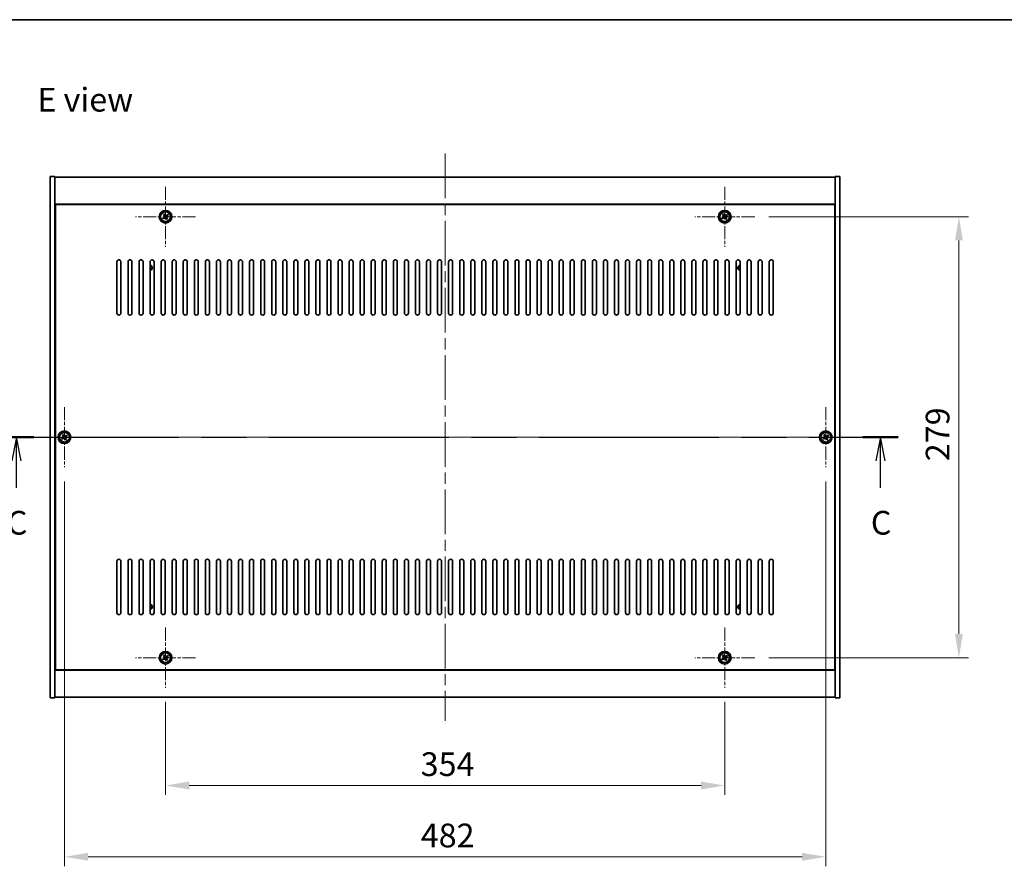
# Model space of a CAD drawing. Units: millimetres. Extents: x 72 to 11862, y 40 to 1726.
# Drawn here: x 2671 to 3294, y 1190 to 1726 of the extents above; entities that cross this region are included whole.
import ezdxf

# ---------------------------------------------------------------- set-up
doc = ezdxf.new("R2010")
doc.units = ezdxf.units.MM
doc.header["$LTSCALE"] = 5
doc.linetypes.add('CHAIN', pattern=[0.3543, 0.2362, -0.0295, 0.0591, -0.0295])
doc.layers.get('Defpoints').update_dxf_attribs({"lineweight": 25})
for name, color, linetype, lineweight in [('Border (ISO)', 7, 'Continuous', 35), ('Center Mark (ISO)', 131, 'Continuous', 18), ('Centerline (ISO)', 131, 'Continuous', 18), ('Dimension (ISO)', 7, 'Continuous', 18), ('Dimension (ISO) @ 1', 7, 'Continuous', 18), ('Section Line (ISO)', 7, 'CHAIN', 25), ('Symbol (ISO)', 7, 'Continuous', 18), ('Visible (ISO)', 7, 'Continuous', 35), ('Visible Narrow (ISO)', 7, 'Continuous', 25)]:
    doc.layers.add(name, color=color, linetype=linetype, lineweight=lineweight)
doc.styles.add('Note Text (TK)', font='txt')
doc.dimstyles.new('Default - Method 1b (TK)', dxfattribs={"dimscale": 5, "dimtxt": 2.5, "dimasz": 2.5, "dimexe": 1, "dimexo": 1.5, "dimgap": 1, "dimtad": 1, "dimtoh": 1, "dimrnd": 1e-08, "dimdsep": 46, "dimtxsty": 'Note Text (TK)', "dimcen": 0.09, "dimdle": 5, "dimclrd": 100, "dimclre": 100, "dimclrt": 7, "dimadec": 1, "dimazin": 1, "dimtfac": 1, "dimtmove": 0, "dimatfit": 3, "dimfxl": 1, "dimtolj": 1, "dimlwd": -1, "dimlwe": -1, "dimarcsym": 0})

# ---------------------------------------------------------------- blocks, each defined once
blk = doc.blocks.new('図面枠 tk図枠')
at = {"layer": 'Border (ISO)'}
blk.add_line((14.5, 289), (405.5, 289), dxfattribs=at)
blk = doc.blocks.new('2dTransSection2')
at = {"layer": 'Section Line (ISO)', "linetype": 'CHAIN', "ltscale": 16.081656}
blk.add_line((117.84, 244.97), (212.71, 244.97), dxfattribs=at)
at = {"layer": 'Section Line (ISO)', "linetype": 'Continuous', "lineweight": 50}
for p, q in [((117.84, 244.97), (121.54, 244.97)), ((209.01, 244.97), (212.71, 244.97))]:
    blk.add_line(p, q, dxfattribs=at)
at = {"layer": 'Section Line (ISO)', "linetype": 'Continuous'}
for p, q in [((119.69, 244.97), (119.19, 242.47)), ((119.69, 242.47), (119.69, 244.97)), ((120.19, 242.47), (119.69, 244.97)), ((210.86, 244.97), (210.36, 242.47)), ((210.86, 242.47), (210.86, 244.97)), ((211.36, 242.47), (210.86, 244.97)), ((119.69, 239.64), (119.69, 242.47)), ((210.86, 239.64), (210.86, 242.47))]:
    blk.add_line(p, q, dxfattribs=at)
at = {"layer": 'Section Line (ISO)', "char_height": 2.5, "attachment_point": 7, "style": 'Note Text (TK)'}
for insert in [(118.67, 233.92), (209.84, 233.92)]:
    blk.add_mtext('C', dxfattribs=dict(at, insert=insert))
blk = doc.blocks.new('*D48')
at = {"layer": 'Defpoints', "color": 0}
for p in [(2763.02, 1303.34), (3117.02, 1303.34), (3117.02, 1241.47)]:
    blk.add_point(p, dxfattribs=at)
at = {"layer": 'Dimension (ISO)', "color": 100}
for p, q in [((2763.02, 1294.34), (2763.02, 1235.47)), ((3117.02, 1294.34), (3117.02, 1235.47)), ((2778.02, 1241.47), (3102.02, 1241.47))]:
    blk.add_line(p, q, dxfattribs=at)
for points in [[(2778.02, 1243.97), (2778.02, 1238.97), (2763.02, 1241.47)], [(3102.02, 1243.97), (3102.02, 1238.97), (3117.02, 1241.47)]]:
    blk.add_solid(points, dxfattribs=at)
at = {"layer": 'Dimension (ISO)', "color": 7, "insert": (2924.55, 1254.97), "char_height": 15, "attachment_point": 4, "style": 'Note Text (TK)'}
blk.add_mtext('\\A1;354', dxfattribs=at)
blk = doc.blocks.new('*D49')
at = {"layer": 'Defpoints', "color": 0}
for p in [(3136.02, 1601.34), (3136.02, 1322.34), (3265.3, 1322.34)]:
    blk.add_point(p, dxfattribs=at)
at = {"layer": 'Dimension (ISO)', "color": 100}
for p, q in [((3145.02, 1601.34), (3271.3, 1601.34)), ((3265.3, 1586.34), (3265.3, 1337.34)), ((3145.02, 1322.34), (3271.3, 1322.34))]:
    blk.add_line(p, q, dxfattribs=at)
for points in [[(3262.8, 1586.34), (3267.8, 1586.34), (3265.3, 1601.34)], [(3262.8, 1337.34), (3267.8, 1337.34), (3265.3, 1322.34)]]:
    blk.add_solid(points, dxfattribs=at)
at = {"layer": 'Dimension (ISO)', "color": 7, "insert": (3251.8, 1446.63), "char_height": 15, "attachment_point": 4, "rotation": 90, "style": 'Note Text (TK)'}
blk.add_mtext('\\A1;279', dxfattribs=at)
blk = doc.blocks.new('*D60')
at = {"layer": 'Defpoints', "color": 0}
for p in [(2699.02, 1442.84), (3181.02, 1442.84), (3181.02, 1196.35)]:
    blk.add_point(p, dxfattribs=at)
at = {"layer": 'Dimension (ISO)', "color": 100}
for p, q in [((2699.02, 1433.84), (2699.02, 1190.35)), ((3181.02, 1433.84), (3181.02, 1190.35)), ((2714.02, 1196.35), (3166.02, 1196.35))]:
    blk.add_line(p, q, dxfattribs=at)
for points in [[(2714.02, 1198.85), (2714.02, 1193.85), (2699.02, 1196.35)], [(3166.02, 1198.85), (3166.02, 1193.85), (3181.02, 1196.35)]]:
    blk.add_solid(points, dxfattribs=at)
at = {"layer": 'Dimension (ISO)', "color": 7, "insert": (2924.59, 1209.85), "char_height": 15, "attachment_point": 4, "style": 'Note Text (TK)'}
blk.add_mtext('\\A1;482', dxfattribs=at)

msp = doc.modelspace()

# ---------------------------------------------------------------- linework, layer by layer
at = {"layer": 'Center Mark (ISO)', "linetype": 'CHAIN', "ltscale": 7.037547}
for p, q in [((2763.0152, 1620.3423), (2763.0152, 1582.3423)), ((3117.0152, 1620.3423), (3117.0152, 1582.3423)), ((2782.0152, 1601.3423), (2744.0152, 1601.3423)), ((3136.0152, 1601.3423), (3098.0152, 1601.3423)), ((2699.0152, 1480.8423), (2699.0152, 1442.8423)), ((3181.0152, 1480.8423), (3181.0152, 1442.8423)), ((2718.0152, 1461.8423), (2680.0152, 1461.8423)), ((3200.0152, 1461.8423), (3162.0152, 1461.8423)), ((2763.0152, 1341.3423), (2763.0152, 1303.3423)), ((3117.0152, 1341.3423), (3117.0152, 1303.3423)), ((2782.0152, 1322.3423), (2744.0152, 1322.3423)), ((3136.0152, 1322.3423), (3098.0152, 1322.3423))]:
    msp.add_line(p, q, dxfattribs=at)
at = {"layer": 'Centerline (ISO)', "linetype": 'CHAIN', "ltscale": 23.990969}
for p, q in [((2940.0152, 1641.3423), (2940.0152, 1282.3423)), ((2675.0152, 1461.8423), (3205.0152, 1461.8423))]:
    msp.add_line(p, q, dxfattribs=at)
at = {"layer": 'Visible (ISO)'}
for p, q in [((2690.0152, 1626.8423), (2693.0152, 1626.8423)), ((2690.0152, 1296.8423), (2690.0152, 1626.8423)), ((2693.0152, 1296.8423), (2693.0152, 1626.8423)), ((2693.0152, 1626.3423), (3187.0152, 1626.3423)), ((3190.0152, 1626.8423), (3187.0152, 1626.8423)), ((3187.0152, 1626.8423), (3187.0152, 1296.8423)), ((3190.0152, 1626.8423), (3190.0152, 1296.8423)), ((3187.0152, 1609.3423), (2693.0152, 1609.3423)), ((3186.7652, 1609.0923), (2693.2652, 1609.0923)), ((2693.2652, 1609.0923), (2693.2652, 1314.5923)), ((3186.7652, 1314.5923), (3186.7652, 1609.0923)), ((2762.3324, 1603.1011), (2761.7085, 1602.7032)), ((2761.7085, 1602.7032), (2762.1064, 1602.0793)), ((2762.7303, 1602.4772), (2762.3324, 1603.1011)), ((2764.3761, 1602.6491), (2763.7522, 1602.2512)), ((2764.1501, 1601.6273), (2764.774, 1602.0252)), ((2764.774, 1602.0252), (2764.3761, 1602.6491)), ((3116.3324, 1603.1011), (3115.7085, 1602.7032)), ((3115.7085, 1602.7032), (3116.1064, 1602.0793)), ((3116.7303, 1602.4772), (3116.3324, 1603.1011)), ((3118.3761, 1602.6491), (3117.7522, 1602.2512)), ((3118.1501, 1601.6273), (3118.774, 1602.0252)), ((3118.774, 1602.0252), (3118.3761, 1602.6491)), ((2693.2652, 1596.3423), (2693.0152, 1596.3423)), ((2693.0152, 1595.8423), (2693.2652, 1595.8423)), ((2761.8804, 1601.0574), (2761.2565, 1600.6595)), ((2761.2565, 1600.6595), (2761.6544, 1600.0356)), ((2761.6544, 1600.0356), (2762.2783, 1600.4335)), ((2763.3002, 1600.2075), (2763.6981, 1599.5836)), ((2763.6981, 1599.5836), (2764.322, 1599.9815)), ((2764.322, 1599.9815), (2763.9241, 1600.6054)), ((3115.8804, 1601.0574), (3115.2565, 1600.6595)), ((3115.2565, 1600.6595), (3115.6544, 1600.0356)), ((3115.6544, 1600.0356), (3116.2783, 1600.4335)), ((3117.3002, 1600.2075), (3117.6981, 1599.5836)), ((3117.6981, 1599.5836), (3118.322, 1599.9815)), ((3118.322, 1599.9815), (3117.9241, 1600.6054)), ((3187.0152, 1596.3423), (3186.7652, 1596.3423)), ((3187.0152, 1595.8423), (3186.7652, 1595.8423)), ((2732.2652, 1540.3423), (2732.2652, 1572.8423)), ((2734.7652, 1572.8423), (2734.7652, 1540.3423)), ((2739.2652, 1540.3423), (2739.2652, 1572.8423)), ((2741.7652, 1572.8423), (2741.7652, 1540.3423)), ((2746.2652, 1540.3423), (2746.2652, 1572.8423)), ((2748.7652, 1572.8423), (2748.7652, 1540.3423)), ((2753.2652, 1540.3423), (2753.2652, 1572.8423)), ((2755.7652, 1572.8423), (2755.7652, 1540.3423)), ((2760.2652, 1540.3423), (2760.2652, 1572.8423)), ((2762.7652, 1572.8423), (2762.7652, 1540.3423)), ((2767.2652, 1540.3423), (2767.2652, 1572.8423)), ((2769.7652, 1572.8423), (2769.7652, 1540.3423)), ((2774.2652, 1540.3423), (2774.2652, 1572.8423)), ((2776.7652, 1572.8423), (2776.7652, 1540.3423)), ((2781.2652, 1540.3423), (2781.2652, 1572.8423)), ((2783.7652, 1572.8423), (2783.7652, 1540.3423)), ((2788.2652, 1540.3423), (2788.2652, 1572.8423)), ((2790.7652, 1572.8423), (2790.7652, 1540.3423)), ((2795.2652, 1540.3423), (2795.2652, 1572.8423)), ((2797.7652, 1572.8423), (2797.7652, 1540.3423)), ((2802.2652, 1540.3423), (2802.2652, 1572.8423)), ((2804.7652, 1572.8423), (2804.7652, 1540.3423)), ((2809.2652, 1540.3423), (2809.2652, 1572.8423)), ((2811.7652, 1572.8423), (2811.7652, 1540.3423)), ((2816.2652, 1540.3423), (2816.2652, 1572.8423)), ((2818.7652, 1572.8423), (2818.7652, 1540.3423)), ((2823.2652, 1540.3423), (2823.2652, 1572.8423)), ((2825.7652, 1572.8423), (2825.7652, 1540.3423)), ((2830.2652, 1540.3423), (2830.2652, 1572.8423)), ((2832.7652, 1572.8423), (2832.7652, 1540.3423)), ((2837.2652, 1540.3423), (2837.2652, 1572.8423)), ((2839.7652, 1572.8423), (2839.7652, 1540.3423)), ((2844.2652, 1540.3423), (2844.2652, 1572.8423)), ((2846.7652, 1572.8423), (2846.7652, 1540.3423)), ((2851.2652, 1540.3423), (2851.2652, 1572.8423)), ((2853.7652, 1572.8423), (2853.7652, 1540.3423)), ((2858.2652, 1540.3423), (2858.2652, 1572.8423)), ((2860.7652, 1572.8423), (2860.7652, 1540.3423)), ((2865.2652, 1540.3423), (2865.2652, 1572.8423)), ((2867.7652, 1572.8423), (2867.7652, 1540.3423)), ((2872.2652, 1540.3423), (2872.2652, 1572.8423)), ((2874.7652, 1572.8423), (2874.7652, 1540.3423)), ((2879.2652, 1540.3423), (2879.2652, 1572.8423)), ((2881.7652, 1572.8423), (2881.7652, 1540.3423)), ((2886.2652, 1540.3423), (2886.2652, 1572.8423)), ((2888.7652, 1572.8423), (2888.7652, 1540.3423)), ((2893.2652, 1540.3423), (2893.2652, 1572.8423)), ((2895.7652, 1572.8423), (2895.7652, 1540.3423)), ((2900.2652, 1540.3423), (2900.2652, 1572.8423)), ((2902.7652, 1572.8423), (2902.7652, 1540.3423)), ((2907.2652, 1540.3423), (2907.2652, 1572.8423)), ((2909.7652, 1572.8423), (2909.7652, 1540.3423)), ((2914.2652, 1540.3423), (2914.2652, 1572.8423)), ((2916.7652, 1572.8423), (2916.7652, 1540.3423)), ((2921.2652, 1540.3423), (2921.2652, 1572.8423)), ((2923.7652, 1572.8423), (2923.7652, 1540.3423)), ((2928.2652, 1540.3423), (2928.2652, 1572.8423)), ((2930.7652, 1572.8423), (2930.7652, 1540.3423)), ((2935.2652, 1540.3423), (2935.2652, 1572.8423)), ((2937.7652, 1572.8423), (2937.7652, 1540.3423)), ((2942.2652, 1540.3423), (2942.2652, 1572.8423)), ((2944.7652, 1572.8423), (2944.7652, 1540.3423)), ((2949.2652, 1540.3423), (2949.2652, 1572.8423)), ((2951.7652, 1572.8423), (2951.7652, 1540.3423)), ((2956.2652, 1540.3423), (2956.2652, 1572.8423)), ((2958.7652, 1572.8423), (2958.7652, 1540.3423)), ((2963.2652, 1540.3423), (2963.2652, 1572.8423)), ((2965.7652, 1572.8423), (2965.7652, 1540.3423)), ((2970.2652, 1540.3423), (2970.2652, 1572.8423)), ((2972.7652, 1572.8423), (2972.7652, 1540.3423)), ((2977.2652, 1540.3423), (2977.2652, 1572.8423)), ((2979.7652, 1572.8423), (2979.7652, 1540.3423)), ((2984.2652, 1540.3423), (2984.2652, 1572.8423)), ((2986.7652, 1572.8423), (2986.7652, 1540.3423)), ((2991.2652, 1540.3423), (2991.2652, 1572.8423)), ((2993.7652, 1572.8423), (2993.7652, 1540.3423)), ((2998.2652, 1540.3423), (2998.2652, 1572.8423)), ((3000.7652, 1572.8423), (3000.7652, 1540.3423)), ((3005.2652, 1540.3423), (3005.2652, 1572.8423)), ((3007.7652, 1572.8423), (3007.7652, 1540.3423)), ((3012.2652, 1540.3423), (3012.2652, 1572.8423)), ((3014.7652, 1572.8423), (3014.7652, 1540.3423)), ((3019.2652, 1540.3423), (3019.2652, 1572.8423)), ((3021.7652, 1572.8423), (3021.7652, 1540.3423)), ((3026.2652, 1540.3423), (3026.2652, 1572.8423)), ((3028.7652, 1572.8423), (3028.7652, 1540.3423)), ((3033.2652, 1540.3423), (3033.2652, 1572.8423)), ((3035.7652, 1572.8423), (3035.7652, 1540.3423)), ((3040.2652, 1540.3423), (3040.2652, 1572.8423)), ((3042.7652, 1572.8423), (3042.7652, 1540.3423)), ((3047.2652, 1540.3423), (3047.2652, 1572.8423)), ((3049.7652, 1572.8423), (3049.7652, 1540.3423)), ((3054.2652, 1540.3423), (3054.2652, 1572.8423)), ((3056.7652, 1572.8423), (3056.7652, 1540.3423)), ((3061.2652, 1540.3423), (3061.2652, 1572.8423)), ((3063.7652, 1572.8423), (3063.7652, 1540.3423)), ((3068.2652, 1540.3423), (3068.2652, 1572.8423)), ((3070.7652, 1572.8423), (3070.7652, 1540.3423)), ((3075.2652, 1540.3423), (3075.2652, 1572.8423)), ((3077.7652, 1572.8423), (3077.7652, 1540.3423)), ((3082.2652, 1540.3423), (3082.2652, 1572.8423)), ((3084.7652, 1572.8423), (3084.7652, 1540.3423)), ((3089.2652, 1540.3423), (3089.2652, 1572.8423)), ((3091.7652, 1572.8423), (3091.7652, 1540.3423)), ((3096.2652, 1540.3423), (3096.2652, 1572.8423)), ((3098.7652, 1572.8423), (3098.7652, 1540.3423)), ((3103.2652, 1540.3423), (3103.2652, 1572.8423)), ((3105.7652, 1572.8423), (3105.7652, 1540.3423)), ((3110.2652, 1540.3423), (3110.2652, 1572.8423)), ((3112.7652, 1572.8423), (3112.7652, 1540.3423)), ((3117.2652, 1540.3423), (3117.2652, 1572.8423)), ((3119.7652, 1572.8423), (3119.7652, 1540.3423)), ((3124.2652, 1540.3423), (3124.2652, 1572.8423)), ((3126.7652, 1572.8423), (3126.7652, 1540.3423)), ((3131.2652, 1540.3423), (3131.2652, 1572.8423)), ((3133.7652, 1572.8423), (3133.7652, 1540.3423)), ((3138.2652, 1540.3423), (3138.2652, 1572.8423)), ((3140.7652, 1572.8423), (3140.7652, 1540.3423)), ((3145.2652, 1540.3423), (3145.2652, 1572.8423)), ((3147.7652, 1572.8423), (3147.7652, 1540.3423)), ((2697.8804, 1461.5574), (2697.2565, 1461.1595)), ((2697.2565, 1461.1595), (2697.6544, 1460.5356)), ((2697.6544, 1460.5356), (2698.2783, 1460.9335)), ((2698.3324, 1463.6011), (2697.7085, 1463.2032)), ((2697.7085, 1463.2032), (2698.1064, 1462.5793)), ((2698.7303, 1462.9772), (2698.3324, 1463.6011)), ((2699.3002, 1460.7075), (2699.6981, 1460.0836)), ((2699.6981, 1460.0836), (2700.322, 1460.4815)), ((2700.3761, 1463.1491), (2699.7522, 1462.7512)), ((2700.322, 1460.4815), (2699.9241, 1461.1054)), ((2700.1501, 1462.1273), (2700.774, 1462.5252)), ((2700.774, 1462.5252), (2700.3761, 1463.1491)), ((3179.8804, 1461.5574), (3179.2565, 1461.1595)), ((3179.2565, 1461.1595), (3179.6544, 1460.5356)), ((3179.6544, 1460.5356), (3180.2783, 1460.9335)), ((3180.3324, 1463.6011), (3179.7085, 1463.2032)), ((3179.7085, 1463.2032), (3180.1064, 1462.5793)), ((3180.7303, 1462.9772), (3180.3324, 1463.6011)), ((3181.3002, 1460.7075), (3181.6981, 1460.0836)), ((3181.6981, 1460.0836), (3182.322, 1460.4815)), ((3182.3761, 1463.1491), (3181.7522, 1462.7512)), ((3182.322, 1460.4815), (3181.9241, 1461.1054)), ((3182.1501, 1462.1273), (3182.774, 1462.5252)), ((3182.774, 1462.5252), (3182.3761, 1463.1491)), ((2732.2652, 1350.8423), (2732.2652, 1383.3423)), ((2734.7652, 1383.3423), (2734.7652, 1350.8423)), ((2739.2652, 1350.8423), (2739.2652, 1383.3423)), ((2741.7652, 1383.3423), (2741.7652, 1350.8423)), ((2746.2652, 1350.8423), (2746.2652, 1383.3423)), ((2748.7652, 1383.3423), (2748.7652, 1350.8423)), ((2753.2652, 1350.8423), (2753.2652, 1383.3423)), ((2755.7652, 1383.3423), (2755.7652, 1350.8423)), ((2760.2652, 1350.8423), (2760.2652, 1383.3423)), ((2762.7652, 1383.3423), (2762.7652, 1350.8423)), ((2767.2652, 1350.8423), (2767.2652, 1383.3423)), ((2769.7652, 1383.3423), (2769.7652, 1350.8423)), ((2774.2652, 1350.8423), (2774.2652, 1383.3423)), ((2776.7652, 1383.3423), (2776.7652, 1350.8423)), ((2781.2652, 1350.8423), (2781.2652, 1383.3423)), ((2783.7652, 1383.3423), (2783.7652, 1350.8423)), ((2788.2652, 1350.8423), (2788.2652, 1383.3423)), ((2790.7652, 1383.3423), (2790.7652, 1350.8423)), ((2795.2652, 1350.8423), (2795.2652, 1383.3423)), ((2797.7652, 1383.3423), (2797.7652, 1350.8423)), ((2802.2652, 1350.8423), (2802.2652, 1383.3423)), ((2804.7652, 1383.3423), (2804.7652, 1350.8423)), ((2809.2652, 1350.8423), (2809.2652, 1383.3423)), ((2811.7652, 1383.3423), (2811.7652, 1350.8423)), ((2816.2652, 1350.8423), (2816.2652, 1383.3423)), ((2818.7652, 1383.3423), (2818.7652, 1350.8423)), ((2823.2652, 1350.8423), (2823.2652, 1383.3423)), ((2825.7652, 1383.3423), (2825.7652, 1350.8423)), ((2830.2652, 1350.8423), (2830.2652, 1383.3423)), ((2832.7652, 1383.3423), (2832.7652, 1350.8423)), ((2837.2652, 1350.8423), (2837.2652, 1383.3423)), ((2839.7652, 1383.3423), (2839.7652, 1350.8423)), ((2844.2652, 1350.8423), (2844.2652, 1383.3423)), ((2846.7652, 1383.3423), (2846.7652, 1350.8423)), ((2851.2652, 1350.8423), (2851.2652, 1383.3423)), ((2853.7652, 1383.3423), (2853.7652, 1350.8423)), ((2858.2652, 1350.8423), (2858.2652, 1383.3423)), ((2860.7652, 1383.3423), (2860.7652, 1350.8423)), ((2865.2652, 1350.8423), (2865.2652, 1383.3423)), ((2867.7652, 1383.3423), (2867.7652, 1350.8423)), ((2872.2652, 1350.8423), (2872.2652, 1383.3423)), ((2874.7652, 1383.3423), (2874.7652, 1350.8423)), ((2879.2652, 1350.8423), (2879.2652, 1383.3423)), ((2881.7652, 1383.3423), (2881.7652, 1350.8423)), ((2886.2652, 1350.8423), (2886.2652, 1383.3423)), ((2888.7652, 1383.3423), (2888.7652, 1350.8423)), ((2893.2652, 1350.8423), (2893.2652, 1383.3423)), ((2895.7652, 1383.3423), (2895.7652, 1350.8423)), ((2900.2652, 1350.8423), (2900.2652, 1383.3423)), ((2902.7652, 1383.3423), (2902.7652, 1350.8423)), ((2907.2652, 1350.8423), (2907.2652, 1383.3423)), ((2909.7652, 1383.3423), (2909.7652, 1350.8423)), ((2914.2652, 1350.8423), (2914.2652, 1383.3423)), ((2916.7652, 1383.3423), (2916.7652, 1350.8423)), ((2921.2652, 1350.8423), (2921.2652, 1383.3423)), ((2923.7652, 1383.3423), (2923.7652, 1350.8423)), ((2928.2652, 1350.8423), (2928.2652, 1383.3423)), ((2930.7652, 1383.3423), (2930.7652, 1350.8423)), ((2935.2652, 1350.8423), (2935.2652, 1383.3423)), ((2937.7652, 1383.3423), (2937.7652, 1350.8423)), ((2942.2652, 1350.8423), (2942.2652, 1383.3423)), ((2944.7652, 1383.3423), (2944.7652, 1350.8423)), ((2949.2652, 1350.8423), (2949.2652, 1383.3423)), ((2951.7652, 1383.3423), (2951.7652, 1350.8423)), ((2956.2652, 1350.8423), (2956.2652, 1383.3423)), ((2958.7652, 1383.3423), (2958.7652, 1350.8423)), ((2963.2652, 1350.8423), (2963.2652, 1383.3423)), ((2965.7652, 1383.3423), (2965.7652, 1350.8423)), ((2970.2652, 1350.8423), (2970.2652, 1383.3423)), ((2972.7652, 1383.3423), (2972.7652, 1350.8423)), ((2977.2652, 1350.8423), (2977.2652, 1383.3423)), ((2979.7652, 1383.3423), (2979.7652, 1350.8423)), ((2984.2652, 1350.8423), (2984.2652, 1383.3423)), ((2986.7652, 1383.3423), (2986.7652, 1350.8423)), ((2991.2652, 1350.8423), (2991.2652, 1383.3423)), ((2993.7652, 1383.3423), (2993.7652, 1350.8423)), ((2998.2652, 1350.8423), (2998.2652, 1383.3423)), ((3000.7652, 1383.3423), (3000.7652, 1350.8423)), ((3005.2652, 1350.8423), (3005.2652, 1383.3423)), ((3007.7652, 1383.3423), (3007.7652, 1350.8423)), ((3012.2652, 1350.8423), (3012.2652, 1383.3423)), ((3014.7652, 1383.3423), (3014.7652, 1350.8423)), ((3019.2652, 1350.8423), (3019.2652, 1383.3423)), ((3021.7652, 1383.3423), (3021.7652, 1350.8423)), ((3026.2652, 1350.8423), (3026.2652, 1383.3423)), ((3028.7652, 1383.3423), (3028.7652, 1350.8423)), ((3033.2652, 1350.8423), (3033.2652, 1383.3423)), ((3035.7652, 1383.3423), (3035.7652, 1350.8423)), ((3040.2652, 1350.8423), (3040.2652, 1383.3423)), ((3042.7652, 1383.3423), (3042.7652, 1350.8423)), ((3047.2652, 1350.8423), (3047.2652, 1383.3423)), ((3049.7652, 1383.3423), (3049.7652, 1350.8423)), ((3054.2652, 1350.8423), (3054.2652, 1383.3423)), ((3056.7652, 1383.3423), (3056.7652, 1350.8423)), ((3061.2652, 1350.8423), (3061.2652, 1383.3423)), ((3063.7652, 1383.3423), (3063.7652, 1350.8423)), ((3068.2652, 1350.8423), (3068.2652, 1383.3423)), ((3070.7652, 1383.3423), (3070.7652, 1350.8423)), ((3075.2652, 1350.8423), (3075.2652, 1383.3423)), ((3077.7652, 1383.3423), (3077.7652, 1350.8423)), ((3082.2652, 1350.8423), (3082.2652, 1383.3423)), ((3084.7652, 1383.3423), (3084.7652, 1350.8423)), ((3089.2652, 1350.8423), (3089.2652, 1383.3423)), ((3091.7652, 1383.3423), (3091.7652, 1350.8423)), ((3096.2652, 1350.8423), (3096.2652, 1383.3423)), ((3098.7652, 1383.3423), (3098.7652, 1350.8423)), ((3103.2652, 1350.8423), (3103.2652, 1383.3423)), ((3105.7652, 1383.3423), (3105.7652, 1350.8423)), ((3110.2652, 1350.8423), (3110.2652, 1383.3423)), ((3112.7652, 1383.3423), (3112.7652, 1350.8423)), ((3117.2652, 1350.8423), (3117.2652, 1383.3423)), ((3119.7652, 1383.3423), (3119.7652, 1350.8423)), ((3124.2652, 1350.8423), (3124.2652, 1383.3423)), ((3126.7652, 1383.3423), (3126.7652, 1350.8423)), ((3131.2652, 1350.8423), (3131.2652, 1383.3423)), ((3133.7652, 1383.3423), (3133.7652, 1350.8423)), ((3138.2652, 1350.8423), (3138.2652, 1383.3423)), ((3140.7652, 1383.3423), (3140.7652, 1350.8423)), ((3145.2652, 1350.8423), (3145.2652, 1383.3423)), ((3147.7652, 1383.3423), (3147.7652, 1350.8423)), ((2693.0152, 1327.8423), (2693.2652, 1327.8423)), ((3187.0152, 1327.8423), (3186.7652, 1327.8423)), ((2693.0152, 1327.3423), (2693.2652, 1327.3423)), ((2761.8804, 1322.0574), (2761.2565, 1321.6595)), ((2761.2565, 1321.6595), (2761.6544, 1321.0356)), ((2762.3324, 1324.1011), (2761.7085, 1323.7032)), ((2761.7085, 1323.7032), (2762.1064, 1323.0793)), ((2762.7303, 1323.4772), (2762.3324, 1324.1011)), ((2764.3761, 1323.6491), (2763.7522, 1323.2512)), ((2764.322, 1320.9815), (2763.9241, 1321.6054)), ((2764.1501, 1322.6273), (2764.774, 1323.0252)), ((2764.774, 1323.0252), (2764.3761, 1323.6491)), ((3115.8804, 1322.0574), (3115.2565, 1321.6595)), ((3115.2565, 1321.6595), (3115.6544, 1321.0356)), ((3116.3324, 1324.1011), (3115.7085, 1323.7032)), ((3115.7085, 1323.7032), (3116.1064, 1323.0793)), ((3116.7303, 1323.4772), (3116.3324, 1324.1011)), ((3118.3761, 1323.6491), (3117.7522, 1323.2512)), ((3118.322, 1320.9815), (3117.9241, 1321.6054)), ((3118.1501, 1322.6273), (3118.774, 1323.0252)), ((3118.774, 1323.0252), (3118.3761, 1323.6491)), ((3186.7652, 1327.3423), (3187.0152, 1327.3423)), ((2761.6544, 1321.0356), (2762.2783, 1321.4335)), ((2763.3002, 1321.2075), (2763.6981, 1320.5836)), ((2763.6981, 1320.5836), (2764.322, 1320.9815)), ((3115.6544, 1321.0356), (3116.2783, 1321.4335)), ((3117.3002, 1321.2075), (3117.6981, 1320.5836)), ((3117.6981, 1320.5836), (3118.322, 1320.9815)), ((2693.0152, 1314.3423), (3187.0152, 1314.3423)), ((2693.2652, 1314.5923), (3186.7652, 1314.5923)), ((2690.0152, 1296.8423), (2693.0152, 1296.8423)), ((3187.0152, 1297.3423), (2693.0152, 1297.3423)), ((3190.0152, 1296.8423), (3187.0152, 1296.8423))]:
    msp.add_line(p, q, dxfattribs=at)
for centre, radius in [((2763.0152, 1601.3423), 4), ((2763.0152, 1601.3423), 3.15), ((3117.0152, 1601.3423), 4), ((3117.0152, 1601.3423), 3.15), ((2699.0152, 1461.8423), 4), ((2699.0152, 1461.8423), 3.15), ((3181.0152, 1461.8423), 4), ((3181.0152, 1461.8423), 3.15), ((2763.0152, 1322.3423), 4), ((2763.0152, 1322.3423), 3.15), ((3117.0152, 1322.3423), 4), ((3117.0152, 1322.3423), 3.15)]:
    msp.add_circle(centre, radius, dxfattribs=at)
for centre, radius, start, end in [((2733.5152, 1572.8423), 1.25, 0, 180), ((2740.5152, 1572.8423), 1.25, 0, 180), ((2747.5152, 1572.8423), 1.25, 0, 180), ((2754.5152, 1572.8423), 1.25, 0, 180), ((2761.5152, 1572.8423), 1.25, 0, 180), ((2768.5152, 1572.8423), 1.25, 0, 180), ((2775.5152, 1572.8423), 1.25, 0, 180), ((2782.5152, 1572.8423), 1.25, 0, 180), ((2789.5152, 1572.8423), 1.25, 0, 180), ((2796.5152, 1572.8423), 1.25, 0, 180), ((2803.5152, 1572.8423), 1.25, 0, 180), ((2810.5152, 1572.8423), 1.25, 0, 180), ((2817.5152, 1572.8423), 1.25, 0, 180), ((2824.5152, 1572.8423), 1.25, 0, 180), ((2831.5152, 1572.8423), 1.25, 0, 180), ((2838.5152, 1572.8423), 1.25, 0, 180), ((2845.5152, 1572.8423), 1.25, 0, 180), ((2852.5152, 1572.8423), 1.25, 0, 180), ((2859.5152, 1572.8423), 1.25, 0, 180), ((2866.5152, 1572.8423), 1.25, 0, 180), ((2873.5152, 1572.8423), 1.25, 0, 180), ((2880.5152, 1572.8423), 1.25, 0, 180), ((2887.5152, 1572.8423), 1.25, 0, 180), ((2894.5152, 1572.8423), 1.25, 0, 180), ((2901.5152, 1572.8423), 1.25, 0, 180), ((2908.5152, 1572.8423), 1.25, 0, 180), ((2915.5152, 1572.8423), 1.25, 0, 180), ((2922.5152, 1572.8423), 1.25, 0, 180), ((2929.5152, 1572.8423), 1.25, 0, 180), ((2936.5152, 1572.8423), 1.25, 0, 180), ((2943.5152, 1572.8423), 1.25, 0, 180), ((2950.5152, 1572.8423), 1.25, 0, 180), ((2957.5152, 1572.8423), 1.25, 0, 180), ((2964.5152, 1572.8423), 1.25, 0, 180), ((2971.5152, 1572.8423), 1.25, 0, 180), ((2978.5152, 1572.8423), 1.25, 0, 180), ((2985.5152, 1572.8423), 1.25, 0, 180), ((2992.5152, 1572.8423), 1.25, 0, 180), ((2999.5152, 1572.8423), 1.25, 0, 180), ((3006.5152, 1572.8423), 1.25, 0, 180), ((3013.5152, 1572.8423), 1.25, 0, 180), ((3020.5152, 1572.8423), 1.25, 0, 180), ((3027.5152, 1572.8423), 1.25, 0, 180), ((3034.5152, 1572.8423), 1.25, 0, 180), ((3041.5152, 1572.8423), 1.25, 0, 180), ((3048.5152, 1572.8423), 1.25, 0, 180), ((3055.5152, 1572.8423), 1.25, 0, 180), ((3062.5152, 1572.8423), 1.25, 0, 180), ((3069.5152, 1572.8423), 1.25, 0, 180), ((3076.5152, 1572.8423), 1.25, 0, 180), ((3083.5152, 1572.8423), 1.25, 0, 180), ((3090.5152, 1572.8423), 1.25, 0, 180), ((3097.5152, 1572.8423), 1.25, 0, 180), ((3104.5152, 1572.8423), 1.25, 0, 180), ((3111.5152, 1572.8423), 1.25, 0, 180), ((3118.5152, 1572.8423), 1.25, 0, 180), ((3125.5152, 1572.8423), 1.25, 0, 180), ((3132.5152, 1572.8423), 1.25, 0, 180), ((3139.5152, 1572.8423), 1.25, 0, 180), ((3146.5152, 1572.8423), 1.25, 0, 180), ((2753.2652, 1569.0923), 1.5, 270, 90), ((2753.2652, 1569.0923), 1.1933, 270, 90), ((3126.7652, 1569.0923), 1.5, 90, 270), ((3126.7652, 1569.0923), 1.1933, 90, 270), ((2733.5152, 1540.3423), 1.25, 180, 0), ((2740.5152, 1540.3423), 1.25, 180, 0), ((2747.5152, 1540.3423), 1.25, 180, 0), ((2754.5152, 1540.3423), 1.25, 180, 0), ((2761.5152, 1540.3423), 1.25, 180, 0), ((2768.5152, 1540.3423), 1.25, 180, 0), ((2775.5152, 1540.3423), 1.25, 180, 0), ((2782.5152, 1540.3423), 1.25, 180, 0), ((2789.5152, 1540.3423), 1.25, 180, 0), ((2796.5152, 1540.3423), 1.25, 180, 0), ((2803.5152, 1540.3423), 1.25, 180, 0), ((2810.5152, 1540.3423), 1.25, 180, 0), ((2817.5152, 1540.3423), 1.25, 180, 0), ((2824.5152, 1540.3423), 1.25, 180, 0), ((2831.5152, 1540.3423), 1.25, 180, 0), ((2838.5152, 1540.3423), 1.25, 180, 0), ((2845.5152, 1540.3423), 1.25, 180, 0), ((2852.5152, 1540.3423), 1.25, 180, 0), ((2859.5152, 1540.3423), 1.25, 180, 0), ((2866.5152, 1540.3423), 1.25, 180, 0), ((2873.5152, 1540.3423), 1.25, 180, 0), ((2880.5152, 1540.3423), 1.25, 180, 0), ((2887.5152, 1540.3423), 1.25, 180, 0), ((2894.5152, 1540.3423), 1.25, 180, 0), ((2901.5152, 1540.3423), 1.25, 180, 0), ((2908.5152, 1540.3423), 1.25, 180, 0), ((2915.5152, 1540.3423), 1.25, 180, 0), ((2922.5152, 1540.3423), 1.25, 180, 0), ((2929.5152, 1540.3423), 1.25, 180, 0), ((2936.5152, 1540.3423), 1.25, 180, 0), ((2943.5152, 1540.3423), 1.25, 180, 0), ((2950.5152, 1540.3423), 1.25, 180, 0), ((2957.5152, 1540.3423), 1.25, 180, 0), ((2964.5152, 1540.3423), 1.25, 180, 0), ((2971.5152, 1540.3423), 1.25, 180, 0), ((2978.5152, 1540.3423), 1.25, 180, 0), ((2985.5152, 1540.3423), 1.25, 180, 0), ((2992.5152, 1540.3423), 1.25, 180, 0), ((2999.5152, 1540.3423), 1.25, 180, 0), ((3006.5152, 1540.3423), 1.25, 180, 0), ((3013.5152, 1540.3423), 1.25, 180, 0), ((3020.5152, 1540.3423), 1.25, 180, 0), ((3027.5152, 1540.3423), 1.25, 180, 0), ((3034.5152, 1540.3423), 1.25, 180, 0), ((3041.5152, 1540.3423), 1.25, 180, 0), ((3048.5152, 1540.3423), 1.25, 180, 0), ((3055.5152, 1540.3423), 1.25, 180, 0), ((3062.5152, 1540.3423), 1.25, 180, 0), ((3069.5152, 1540.3423), 1.25, 180, 0), ((3076.5152, 1540.3423), 1.25, 180, 0), ((3083.5152, 1540.3423), 1.25, 180, 0), ((3090.5152, 1540.3423), 1.25, 180, 0), ((3097.5152, 1540.3423), 1.25, 180, 0), ((3104.5152, 1540.3423), 1.25, 180, 0), ((3111.5152, 1540.3423), 1.25, 180, 0), ((3118.5152, 1540.3423), 1.25, 180, 0), ((3125.5152, 1540.3423), 1.25, 180, 0), ((3132.5152, 1540.3423), 1.25, 180, 0), ((3139.5152, 1540.3423), 1.25, 180, 0), ((3146.5152, 1540.3423), 1.25, 180, 0), ((2733.5152, 1383.3423), 1.25, 0, 180), ((2740.5152, 1383.3423), 1.25, 0, 180), ((2747.5152, 1383.3423), 1.25, 0, 180), ((2754.5152, 1383.3423), 1.25, 0, 180), ((2761.5152, 1383.3423), 1.25, 0, 180), ((2768.5152, 1383.3423), 1.25, 0, 180), ((2775.5152, 1383.3423), 1.25, 0, 180), ((2782.5152, 1383.3423), 1.25, 0, 180), ((2789.5152, 1383.3423), 1.25, 0, 180), ((2796.5152, 1383.3423), 1.25, 0, 180), ((2803.5152, 1383.3423), 1.25, 0, 180), ((2810.5152, 1383.3423), 1.25, 0, 180), ((2817.5152, 1383.3423), 1.25, 0, 180), ((2824.5152, 1383.3423), 1.25, 0, 180), ((2831.5152, 1383.3423), 1.25, 0, 180), ((2838.5152, 1383.3423), 1.25, 0, 180), ((2845.5152, 1383.3423), 1.25, 0, 180), ((2852.5152, 1383.3423), 1.25, 0, 180), ((2859.5152, 1383.3423), 1.25, 0, 180), ((2866.5152, 1383.3423), 1.25, 0, 180), ((2873.5152, 1383.3423), 1.25, 0, 180), ((2880.5152, 1383.3423), 1.25, 0, 180), ((2887.5152, 1383.3423), 1.25, 0, 180), ((2894.5152, 1383.3423), 1.25, 0, 180), ((2901.5152, 1383.3423), 1.25, 0, 180), ((2908.5152, 1383.3423), 1.25, 0, 180), ((2915.5152, 1383.3423), 1.25, 0, 180), ((2922.5152, 1383.3423), 1.25, 0, 180), ((2929.5152, 1383.3423), 1.25, 0, 180), ((2936.5152, 1383.3423), 1.25, 0, 180), ((2943.5152, 1383.3423), 1.25, 0, 180), ((2950.5152, 1383.3423), 1.25, 0, 180), ((2957.5152, 1383.3423), 1.25, 0, 180), ((2964.5152, 1383.3423), 1.25, 0, 180), ((2971.5152, 1383.3423), 1.25, 0, 180), ((2978.5152, 1383.3423), 1.25, 0, 180), ((2985.5152, 1383.3423), 1.25, 0, 180), ((2992.5152, 1383.3423), 1.25, 0, 180), ((2999.5152, 1383.3423), 1.25, 0, 180), ((3006.5152, 1383.3423), 1.25, 0, 180), ((3013.5152, 1383.3423), 1.25, 0, 180), ((3020.5152, 1383.3423), 1.25, 0, 180), ((3027.5152, 1383.3423), 1.25, 0, 180), ((3034.5152, 1383.3423), 1.25, 0, 180), ((3041.5152, 1383.3423), 1.25, 0, 180), ((3048.5152, 1383.3423), 1.25, 0, 180), ((3055.5152, 1383.3423), 1.25, 0, 180), ((3062.5152, 1383.3423), 1.25, 0, 180), ((3069.5152, 1383.3423), 1.25, 0, 180), ((3076.5152, 1383.3423), 1.25, 0, 180), ((3083.5152, 1383.3423), 1.25, 0, 180), ((3090.5152, 1383.3423), 1.25, 0, 180), ((3097.5152, 1383.3423), 1.25, 0, 180), ((3104.5152, 1383.3423), 1.25, 0, 180), ((3111.5152, 1383.3423), 1.25, 0, 180), ((3118.5152, 1383.3423), 1.25, 0, 180), ((3125.5152, 1383.3423), 1.25, 0, 180), ((3132.5152, 1383.3423), 1.25, 0, 180), ((3139.5152, 1383.3423), 1.25, 0, 180), ((3146.5152, 1383.3423), 1.25, 0, 180), ((2753.2652, 1354.5923), 1.5, 270, 90), ((2753.2652, 1354.5923), 1.1933, 270, 90), ((3126.7652, 1354.5923), 1.5, 90, 270), ((3126.7652, 1354.5923), 1.1933, 90, 270), ((2733.5152, 1350.8423), 1.25, 180, 0), ((2740.5152, 1350.8423), 1.25, 180, 0), ((2747.5152, 1350.8423), 1.25, 180, 0), ((2754.5152, 1350.8423), 1.25, 180, 0), ((2761.5152, 1350.8423), 1.25, 180, 0), ((2768.5152, 1350.8423), 1.25, 180, 0), ((2775.5152, 1350.8423), 1.25, 180, 0), ((2782.5152, 1350.8423), 1.25, 180, 0), ((2789.5152, 1350.8423), 1.25, 180, 0), ((2796.5152, 1350.8423), 1.25, 180, 0), ((2803.5152, 1350.8423), 1.25, 180, 0), ((2810.5152, 1350.8423), 1.25, 180, 0), ((2817.5152, 1350.8423), 1.25, 180, 0), ((2824.5152, 1350.8423), 1.25, 180, 0), ((2831.5152, 1350.8423), 1.25, 180, 0), ((2838.5152, 1350.8423), 1.25, 180, 0), ((2845.5152, 1350.8423), 1.25, 180, 0), ((2852.5152, 1350.8423), 1.25, 180, 0), ((2859.5152, 1350.8423), 1.25, 180, 0), ((2866.5152, 1350.8423), 1.25, 180, 0), ((2873.5152, 1350.8423), 1.25, 180, 0), ((2880.5152, 1350.8423), 1.25, 180, 0), ((2887.5152, 1350.8423), 1.25, 180, 0), ((2894.5152, 1350.8423), 1.25, 180, 0), ((2901.5152, 1350.8423), 1.25, 180, 0), ((2908.5152, 1350.8423), 1.25, 180, 0), ((2915.5152, 1350.8423), 1.25, 180, 0), ((2922.5152, 1350.8423), 1.25, 180, 0), ((2929.5152, 1350.8423), 1.25, 180, 0), ((2936.5152, 1350.8423), 1.25, 180, 0), ((2943.5152, 1350.8423), 1.25, 180, 0), ((2950.5152, 1350.8423), 1.25, 180, 0), ((2957.5152, 1350.8423), 1.25, 180, 0), ((2964.5152, 1350.8423), 1.25, 180, 0), ((2971.5152, 1350.8423), 1.25, 180, 0), ((2978.5152, 1350.8423), 1.25, 180, 0), ((2985.5152, 1350.8423), 1.25, 180, 0), ((2992.5152, 1350.8423), 1.25, 180, 0), ((2999.5152, 1350.8423), 1.25, 180, 0), ((3006.5152, 1350.8423), 1.25, 180, 0), ((3013.5152, 1350.8423), 1.25, 180, 0), ((3020.5152, 1350.8423), 1.25, 180, 0), ((3027.5152, 1350.8423), 1.25, 180, 0), ((3034.5152, 1350.8423), 1.25, 180, 0), ((3041.5152, 1350.8423), 1.25, 180, 0), ((3048.5152, 1350.8423), 1.25, 180, 0), ((3055.5152, 1350.8423), 1.25, 180, 0), ((3062.5152, 1350.8423), 1.25, 180, 0), ((3069.5152, 1350.8423), 1.25, 180, 0), ((3076.5152, 1350.8423), 1.25, 180, 0), ((3083.5152, 1350.8423), 1.25, 180, 0), ((3090.5152, 1350.8423), 1.25, 180, 0), ((3097.5152, 1350.8423), 1.25, 180, 0), ((3104.5152, 1350.8423), 1.25, 180, 0), ((3111.5152, 1350.8423), 1.25, 180, 0), ((3118.5152, 1350.8423), 1.25, 180, 0), ((3125.5152, 1350.8423), 1.25, 180, 0), ((3132.5152, 1350.8423), 1.25, 180, 0), ((3139.5152, 1350.8423), 1.25, 180, 0), ((3146.5152, 1350.8423), 1.25, 180, 0)]:
    msp.add_arc(centre, radius, start, end, dxfattribs=at)
for points, knots in [([(2761.8804, 1601.0574), (2761.9583, 1601.1071), (2762.0319, 1601.1758), (2762.1452, 1601.3375), (2762.1849, 1601.4305), (2762.2252, 1601.6126), (2762.2284, 1601.7137), (2762.1938, 1601.908), (2762.1561, 1602.0013), (2762.1064, 1602.0793)], [0.113199271, 0.113199271, 0.113199271, 0.113199271, 0.141183811, 0.141183811, 0.169168352, 0.169168352, 0.197152892, 0.197152892, 0.225137433, 0.225137433, 0.225137433, 0.225137433]), ([(2762.7303, 1602.4772), (2762.78, 1602.3993), (2762.8487, 1602.3257), (2763.0104, 1602.2124), (2763.1034, 1602.1727), (2763.2855, 1602.1324), (2763.3866, 1602.1292), (2763.5809, 1602.1638), (2763.6742, 1602.2015), (2763.7522, 1602.2512)], [0, 0, 0, 0, 0.027984541, 0.027984541, 0.055969081, 0.055969081, 0.083953622, 0.083953622, 0.111938162, 0.111938162, 0.111938162, 0.111938162]), ([(3115.8804, 1601.0574), (3115.9583, 1601.1071), (3116.0319, 1601.1758), (3116.1452, 1601.3375), (3116.1849, 1601.4305), (3116.2252, 1601.6126), (3116.2284, 1601.7137), (3116.1938, 1601.908), (3116.1561, 1602.0013), (3116.1064, 1602.0793)], [0.113199271, 0.113199271, 0.113199271, 0.113199271, 0.141183811, 0.141183811, 0.169168352, 0.169168352, 0.197152892, 0.197152892, 0.225137433, 0.225137433, 0.225137433, 0.225137433]), ([(3116.7303, 1602.4772), (3116.78, 1602.3993), (3116.8487, 1602.3257), (3117.0104, 1602.2124), (3117.1034, 1602.1727), (3117.2855, 1602.1324), (3117.3866, 1602.1292), (3117.5809, 1602.1638), (3117.6742, 1602.2015), (3117.7522, 1602.2512)], [0, 0, 0, 0, 0.027984541, 0.027984541, 0.055969081, 0.055969081, 0.083953622, 0.083953622, 0.111938162, 0.111938162, 0.111938162, 0.111938162]), ([(2763.3002, 1600.2075), (2763.2505, 1600.2854), (2763.1817, 1600.359), (2763.0201, 1600.4723), (2762.9271, 1600.512), (2762.745, 1600.5523), (2762.6439, 1600.5555), (2762.4496, 1600.5209), (2762.3562, 1600.4832), (2762.2783, 1600.4335)], [0.225164225, 0.225164225, 0.225164225, 0.225164225, 0.253148765, 0.253148765, 0.281133306, 0.281133306, 0.309117846, 0.309117846, 0.337102387, 0.337102387, 0.337102387, 0.337102387]), ([(2764.1501, 1601.6273), (2764.0722, 1601.5776), (2763.9986, 1601.5089), (2763.8853, 1601.3472), (2763.8456, 1601.2542), (2763.8053, 1601.0721), (2763.8021, 1600.971), (2763.8367, 1600.7767), (2763.8744, 1600.6834), (2763.9241, 1600.6054)], [0.338363496, 0.338363496, 0.338363496, 0.338363496, 0.366348036, 0.366348036, 0.394332577, 0.394332577, 0.422317117, 0.422317117, 0.450301658, 0.450301658, 0.450301658, 0.450301658]), ([(3117.3002, 1600.2075), (3117.2505, 1600.2854), (3117.1817, 1600.359), (3117.0201, 1600.4723), (3116.9271, 1600.512), (3116.745, 1600.5523), (3116.6439, 1600.5555), (3116.4496, 1600.5209), (3116.3562, 1600.4832), (3116.2783, 1600.4335)], [0.225164225, 0.225164225, 0.225164225, 0.225164225, 0.253148765, 0.253148765, 0.281133306, 0.281133306, 0.309117846, 0.309117846, 0.337102387, 0.337102387, 0.337102387, 0.337102387]), ([(3118.1501, 1601.6273), (3118.0722, 1601.5776), (3117.9986, 1601.5089), (3117.8853, 1601.3472), (3117.8456, 1601.2542), (3117.8053, 1601.0721), (3117.8021, 1600.971), (3117.8367, 1600.7767), (3117.8744, 1600.6834), (3117.9241, 1600.6054)], [0.338363496, 0.338363496, 0.338363496, 0.338363496, 0.366348036, 0.366348036, 0.394332577, 0.394332577, 0.422317117, 0.422317117, 0.450301658, 0.450301658, 0.450301658, 0.450301658]), ([(2697.8804, 1461.5574), (2697.9583, 1461.6071), (2698.0319, 1461.6758), (2698.1452, 1461.8375), (2698.1849, 1461.9305), (2698.2252, 1462.1126), (2698.2284, 1462.2137), (2698.1938, 1462.408), (2698.1561, 1462.5013), (2698.1064, 1462.5793)], [0.113199271, 0.113199271, 0.113199271, 0.113199271, 0.141183811, 0.141183811, 0.169168352, 0.169168352, 0.197152892, 0.197152892, 0.225137433, 0.225137433, 0.225137433, 0.225137433]), ([(2699.3002, 1460.7075), (2699.2505, 1460.7854), (2699.1817, 1460.859), (2699.0201, 1460.9723), (2698.9271, 1461.012), (2698.745, 1461.0523), (2698.6439, 1461.0555), (2698.4496, 1461.0209), (2698.3562, 1460.9832), (2698.2783, 1460.9335)], [0.225164225, 0.225164225, 0.225164225, 0.225164225, 0.253148765, 0.253148765, 0.281133306, 0.281133306, 0.309117846, 0.309117846, 0.337102387, 0.337102387, 0.337102387, 0.337102387]), ([(2698.7303, 1462.9772), (2698.78, 1462.8993), (2698.8487, 1462.8257), (2699.0104, 1462.7124), (2699.1034, 1462.6727), (2699.2855, 1462.6324), (2699.3866, 1462.6292), (2699.5809, 1462.6638), (2699.6742, 1462.7015), (2699.7522, 1462.7512)], [0, 0, 0, 0, 0.027984541, 0.027984541, 0.055969081, 0.055969081, 0.083953622, 0.083953622, 0.111938162, 0.111938162, 0.111938162, 0.111938162]), ([(2700.1501, 1462.1273), (2700.0722, 1462.0776), (2699.9986, 1462.0089), (2699.8853, 1461.8472), (2699.8456, 1461.7542), (2699.8053, 1461.5721), (2699.8021, 1461.471), (2699.8367, 1461.2767), (2699.8744, 1461.1834), (2699.9241, 1461.1054)], [0.338363496, 0.338363496, 0.338363496, 0.338363496, 0.366348036, 0.366348036, 0.394332577, 0.394332577, 0.422317117, 0.422317117, 0.450301658, 0.450301658, 0.450301658, 0.450301658]), ([(3179.8804, 1461.5574), (3179.9583, 1461.6071), (3180.0319, 1461.6758), (3180.1452, 1461.8375), (3180.1849, 1461.9305), (3180.2252, 1462.1126), (3180.2284, 1462.2137), (3180.1938, 1462.408), (3180.1561, 1462.5013), (3180.1064, 1462.5793)], [0.113199271, 0.113199271, 0.113199271, 0.113199271, 0.141183811, 0.141183811, 0.169168352, 0.169168352, 0.197152892, 0.197152892, 0.225137433, 0.225137433, 0.225137433, 0.225137433]), ([(3181.3002, 1460.7075), (3181.2505, 1460.7854), (3181.1817, 1460.859), (3181.0201, 1460.9723), (3180.9271, 1461.012), (3180.745, 1461.0523), (3180.6439, 1461.0555), (3180.4496, 1461.0209), (3180.3562, 1460.9832), (3180.2783, 1460.9335)], [0.225164225, 0.225164225, 0.225164225, 0.225164225, 0.253148765, 0.253148765, 0.281133306, 0.281133306, 0.309117846, 0.309117846, 0.337102387, 0.337102387, 0.337102387, 0.337102387]), ([(3180.7303, 1462.9772), (3180.78, 1462.8993), (3180.8487, 1462.8257), (3181.0104, 1462.7124), (3181.1034, 1462.6727), (3181.2855, 1462.6324), (3181.3866, 1462.6292), (3181.5809, 1462.6638), (3181.6742, 1462.7015), (3181.7522, 1462.7512)], [0, 0, 0, 0, 0.027984541, 0.027984541, 0.055969081, 0.055969081, 0.083953622, 0.083953622, 0.111938162, 0.111938162, 0.111938162, 0.111938162]), ([(3182.1501, 1462.1273), (3182.0722, 1462.0776), (3181.9986, 1462.0089), (3181.8853, 1461.8472), (3181.8456, 1461.7542), (3181.8053, 1461.5721), (3181.8021, 1461.471), (3181.8367, 1461.2767), (3181.8744, 1461.1834), (3181.9241, 1461.1054)], [0.338363496, 0.338363496, 0.338363496, 0.338363496, 0.366348036, 0.366348036, 0.394332577, 0.394332577, 0.422317117, 0.422317117, 0.450301658, 0.450301658, 0.450301658, 0.450301658]), ([(2761.8804, 1322.0574), (2761.9583, 1322.1071), (2762.0319, 1322.1758), (2762.1452, 1322.3375), (2762.1849, 1322.4305), (2762.2252, 1322.6126), (2762.2284, 1322.7137), (2762.1938, 1322.908), (2762.1561, 1323.0013), (2762.1064, 1323.0793)], [0.113199271, 0.113199271, 0.113199271, 0.113199271, 0.141183811, 0.141183811, 0.169168352, 0.169168352, 0.197152892, 0.197152892, 0.225137433, 0.225137433, 0.225137433, 0.225137433]), ([(2763.3002, 1321.2075), (2763.2505, 1321.2854), (2763.1817, 1321.359), (2763.0201, 1321.4723), (2762.9271, 1321.512), (2762.745, 1321.5523), (2762.6439, 1321.5555), (2762.4496, 1321.5209), (2762.3562, 1321.4832), (2762.2783, 1321.4335)], [0.225164225, 0.225164225, 0.225164225, 0.225164225, 0.253148765, 0.253148765, 0.281133306, 0.281133306, 0.309117846, 0.309117846, 0.337102387, 0.337102387, 0.337102387, 0.337102387]), ([(2762.7303, 1323.4772), (2762.78, 1323.3993), (2762.8487, 1323.3257), (2763.0104, 1323.2124), (2763.1034, 1323.1727), (2763.2855, 1323.1324), (2763.3866, 1323.1292), (2763.5809, 1323.1638), (2763.6742, 1323.2015), (2763.7522, 1323.2512)], [0, 0, 0, 0, 0.027984541, 0.027984541, 0.055969081, 0.055969081, 0.083953622, 0.083953622, 0.111938162, 0.111938162, 0.111938162, 0.111938162]), ([(2764.1501, 1322.6273), (2764.0722, 1322.5776), (2763.9986, 1322.5089), (2763.8853, 1322.3472), (2763.8456, 1322.2542), (2763.8053, 1322.0721), (2763.8021, 1321.971), (2763.8367, 1321.7767), (2763.8744, 1321.6834), (2763.9241, 1321.6054)], [0.338363496, 0.338363496, 0.338363496, 0.338363496, 0.366348036, 0.366348036, 0.394332577, 0.394332577, 0.422317117, 0.422317117, 0.450301658, 0.450301658, 0.450301658, 0.450301658]), ([(3115.8804, 1322.0574), (3115.9583, 1322.1071), (3116.0319, 1322.1758), (3116.1452, 1322.3375), (3116.1849, 1322.4305), (3116.2252, 1322.6126), (3116.2284, 1322.7137), (3116.1938, 1322.908), (3116.1561, 1323.0013), (3116.1064, 1323.0793)], [0.113199271, 0.113199271, 0.113199271, 0.113199271, 0.141183811, 0.141183811, 0.169168352, 0.169168352, 0.197152892, 0.197152892, 0.225137433, 0.225137433, 0.225137433, 0.225137433]), ([(3117.3002, 1321.2075), (3117.2505, 1321.2854), (3117.1817, 1321.359), (3117.0201, 1321.4723), (3116.9271, 1321.512), (3116.745, 1321.5523), (3116.6439, 1321.5555), (3116.4496, 1321.5209), (3116.3562, 1321.4832), (3116.2783, 1321.4335)], [0.225164225, 0.225164225, 0.225164225, 0.225164225, 0.253148765, 0.253148765, 0.281133306, 0.281133306, 0.309117846, 0.309117846, 0.337102387, 0.337102387, 0.337102387, 0.337102387]), ([(3116.7303, 1323.4772), (3116.78, 1323.3993), (3116.8487, 1323.3257), (3117.0104, 1323.2124), (3117.1034, 1323.1727), (3117.2855, 1323.1324), (3117.3866, 1323.1292), (3117.5809, 1323.1638), (3117.6742, 1323.2015), (3117.7522, 1323.2512)], [0, 0, 0, 0, 0.027984541, 0.027984541, 0.055969081, 0.055969081, 0.083953622, 0.083953622, 0.111938162, 0.111938162, 0.111938162, 0.111938162]), ([(3118.1501, 1322.6273), (3118.0722, 1322.5776), (3117.9986, 1322.5089), (3117.8853, 1322.3472), (3117.8456, 1322.2542), (3117.8053, 1322.0721), (3117.8021, 1321.971), (3117.8367, 1321.7767), (3117.8744, 1321.6834), (3117.9241, 1321.6054)], [0.338363496, 0.338363496, 0.338363496, 0.338363496, 0.366348036, 0.366348036, 0.394332577, 0.394332577, 0.422317117, 0.422317117, 0.450301658, 0.450301658, 0.450301658, 0.450301658])]:
    msp.add_open_spline(points, degree=3, knots=knots, dxfattribs=at)
at = {"layer": 'Visible Narrow (ISO)'}
for centre in [(2763.0152, 1601.3423), (3117.0152, 1601.3423), (2699.0152, 1461.8423), (3181.0152, 1461.8423), (2763.0152, 1322.3423), (3117.0152, 1322.3423)]:
    msp.add_circle(centre, 3.0575, dxfattribs=at)

# ---------------------------------------------------------------- block references
at = {"xscale": 6, "yscale": 6, "zscale": 6}
msp.add_blockref('図面枠 tk図枠', (1950.5, -8), dxfattribs=at)
at = {"layer": 'Section Line (ISO)', "xscale": 6, "yscale": 6, "zscale": 6}
msp.add_blockref('2dTransSection2', (1950.5, -8), dxfattribs=at)

# ---------------------------------------------------------------- texts
at = {"layer": 'Symbol (ISO)', "color": 7, "insert": (2681.8291, 1675.3773), "char_height": 15, "width": 64.22699, "attachment_point": 4, "line_spacing_factor": 1.5, "style": 'Note Text (TK)'}
msp.add_mtext('{\\fＭＳ Ｐゴシック|b0|i0;E view}', dxfattribs=at)

# ---------------------------------------------------------------- dimensions: what is measured, and where the dimension line sits
at = {"layer": 'Dimension (ISO) @ 1', "color": 100}
for base, p1, p2, angle, picture, middle in [((3265.2985, 1322.3423), (3136.0152, 1601.3423), (3136.0152, 1322.3423), 90, '*D49', (3265.2985, 1461.8423)), ((3181.0152, 1196.3514), (2699.0152, 1442.8423), (3181.0152, 1442.8423), 180, '*D60', (2940.0152, 1196.3514)), ((3117.0152, 1241.4728), (2763.0152, 1303.3423), (3117.0152, 1303.3423), 180, '*D48', (2940.0152, 1241.4728))]:
    dim = msp.add_linear_dim(base=base, p1=p1, p2=p2, angle=angle, dimstyle='Default - Method 1b (TK)', override={"dimscale": 1, "dimtxt": 15, "dimasz": 15, "dimexe": 6, "dimexo": 9, "dimgap": 6, "dimtoh": 0, "dimdec": 2, "dimcen": 0.54, "dimtol": 0, "dimlim": 0, "dimtp": 0, "dimtm": 0, "dimtdec": 2, "dimtix": 0, "dimtofl": 0, "dimtmove": 0, "dimatfit": 1}, dxfattribs=at)
    dim.commit()
    dim.dimension.update_dxf_attribs({"geometry": picture, "text_midpoint": middle, "dimtype": 128})

doc.saveas('drawing.dxf')
